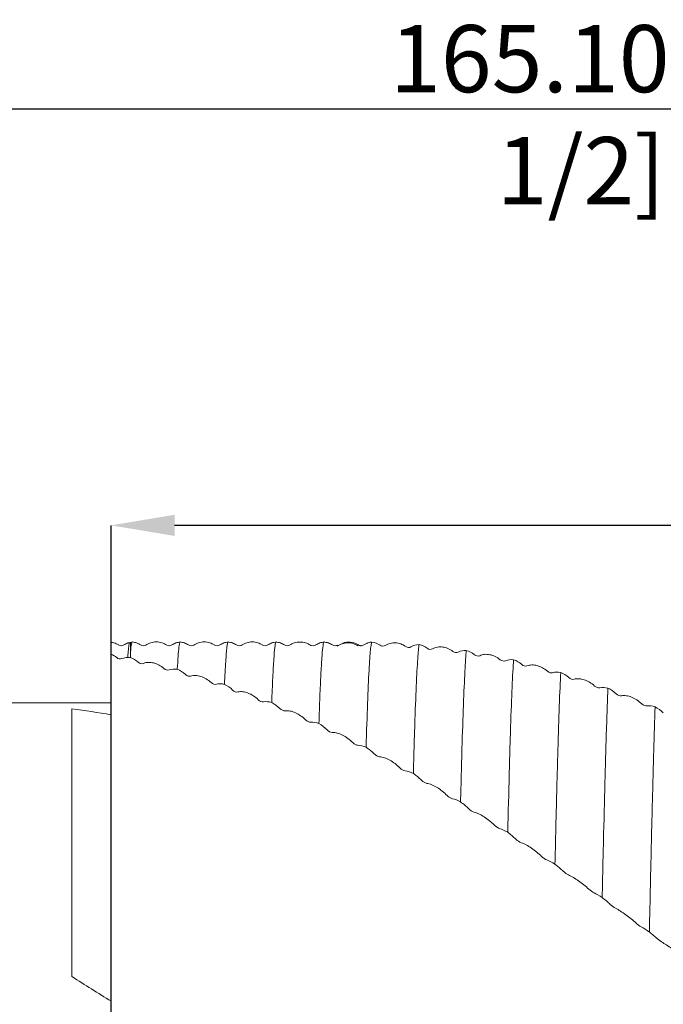
# Model space of a CAD drawing. Units: millimetres. Extents: x -70 to 144, y -50 to 51.
# Drawn here: x 5 to 39, y 0 to 51 of the extents above; entities that cross this region are included whole.
import ezdxf

# ---------------------------------------------------------------- set-up
doc = ezdxf.new("R2010")
doc.units = ezdxf.units.MM
doc.header["$PDSIZE"] = -1
doc.layers.add('외형선', color=4, linetype='Continuous', lineweight=30)
doc.layers.add('치수문자_일반주서', color=7, linetype='Continuous', lineweight=15)
doc.styles.add('SLDTEXTSTYLE0', font='TXT', dxfattribs={"width": 0.75})
doc.dimstyles.new('SLDDIMSTYLE1', dxfattribs={"dimtxt": 3.5, "dimasz": 3.302, "dimexe": 0, "dimexo": 0.0625, "dimgap": 0.875, "dimtad": 1, "dimrnd": 1e-09, "dimzin": 4, "dimdsep": 46, "dimtxsty": 'SLDTEXTSTYLE0', "dimsah": 1, "dimcen": 0.09, "dimadec": 0, "dimazin": 1, "dimtfac": 1, "dimtofl": 0, "dimtmove": 0, "dimatfit": 3, "dimfxl": 1, "dimfrac": 2, "dimtolj": 1, "dimtzin": 12, "dimarcsym": 0})

# ---------------------------------------------------------------- blocks, each defined once
blk = doc.blocks.new('_D_2')
at = {"layer": 'Defpoints', "color": 0}
for p in [(-52.5, 46.822), (112.6, 18.826), (-52.5, 15.375)]:
    blk.add_point(p, dxfattribs=at)
at = {"layer": '치수문자_일반주서', "color": 0, "lineweight": -2}
for p, q in [((-52.5, 15.437), (-52.5, 46.822)), ((109.298, 46.822), (-49.198, 46.822)), ((112.6, 18.888), (112.6, 46.822))]:
    blk.add_line(p, q, dxfattribs=at)
at = {"layer": '치수문자_일반주서', "color": 0}
for points in [[(-49.198, 47.372), (-49.198, 46.272), (-52.5, 46.822)], [(109.298, 46.272), (109.298, 47.372), (112.6, 46.822)]]:
    blk.add_solid(points, dxfattribs=at)
at = {"layer": '치수문자_일반주서', "color": 0, "insert": (34.491, 51.197), "char_height": 3.5, "attachment_point": 2, "style": 'SLDTEXTSTYLE0'}
blk.add_mtext('\\A1;165.10 [6 1/2]', dxfattribs=at)
blk = doc.blocks.new('_D_3')
at = {"layer": 'Defpoints', "color": 0}
for p in [(10, 25.125), (112.6, 18.826), (10, -2.084)]:
    blk.add_point(p, dxfattribs=at)
at = {"layer": '치수문자_일반주서', "color": 0, "lineweight": -2}
for p, q in [((10, -2.022), (10, 25.125)), ((109.298, 25.125), (13.302, 25.125)), ((112.6, 18.888), (112.6, 25.125))]:
    blk.add_line(p, q, dxfattribs=at)
at = {"layer": '치수문자_일반주서', "color": 0}
for points in [[(13.302, 25.675), (13.302, 24.574), (10, 25.125)], [(109.298, 24.574), (109.298, 25.675), (112.6, 25.125)]]:
    blk.add_solid(points, dxfattribs=at)
at = {"layer": '치수문자_일반주서', "color": 0, "insert": (64.105, 29.5), "char_height": 3.5, "attachment_point": 2, "style": 'SLDTEXTSTYLE0'}
blk.add_mtext('\\A1;102.60 [4]', dxfattribs=at)

msp = doc.modelspace()

# ---------------------------------------------------------------- linework, layer by layer
at = {"layer": '외형선', "color": 1, "linetype": 'Continuous', "lineweight": 15}
for p, q in [((11.098, 19.05), (10.999, 19.026)), ((10.396, 18.848), (10.394, 18.851)), ((16.807, 18.855), (16.802, 18.863)), ((19.302, 18.862), (19.296, 18.858)), ((20.396, 18.847), (20.386, 18.864)), ((20.664, 18.86), (20.663, 18.862)), ((21.827, 18.868), (21.802, 18.859)), ((21.977, 18.93), (21.827, 18.868)), ((23.308, 18.964), (23.162, 18.89))]:
    msp.add_line(p, q, dxfattribs=at)
at = {"layer": '외형선', "linetype": 'Continuous', "lineweight": 15}
for p, q in [((10, 15.875), (-14.587, 15.875)), ((7.95, 15.56), (7.95, 1.606))]:
    msp.add_line(p, q, dxfattribs=at)
at = {"layer": '외형선', "color": 1, "linetype": 'Continuous', "lineweight": 15}
for points, knots in [([(10.394, 18.89), (10.31, 18.938), (10.187, 19.009), (10.045, 19.023), (9.999, 19.027)], [0, 0, 0, 0, 0.67605, 1, 1, 1, 1]), ([(10.956, 19.016), (10.927, 19.01), (10.822, 18.988), (10.73, 18.931), (10.662, 18.89)], [0, 0, 0, 0, 0.271835, 1, 1, 1, 1]), ([(10.863, 18.247), (10.868, 18.315), (10.885, 18.557), (10.913, 18.838), (10.941, 19.031), (10.958, 18.995), (10.964, 18.985)], [0, 0, 0, 0, 0.141237, 0.497026, 0.852816, 1, 1, 1, 1]), ([(11, 18.443), (11, 18.518), (11, 18.74), (11, 18.945), (11, 19.045), (11, 19.026), (11, 19.023)], [0, 0, 0, 0, 0.201379, 0.604523, 0.936325, 1, 1, 1, 1]), ([(11.098, 19.014), (11.092, 19.023), (11.069, 19.057), (11.037, 18.847), (11.01, 18.555), (11, 18.443)], [0, 0, 0, 0, 0.178788, 0.686252, 1, 1, 1, 1]), ([(11.536, 18.89), (11.468, 18.929), (11.332, 19.008), (11.178, 19.036), (11.1, 19.05)], [0, 0, 0, 0, 0.4996735, 1, 1, 1, 1]), ([(12.897, 18.889), (12.813, 18.933), (12.643, 19.025), (12.349, 19.063), (12.055, 19.025), (11.885, 18.933), (11.802, 18.889)], [0, 0, 0, 0, 0.245594, 0.500047, 0.754476, 1, 1, 1, 1]), ([(13.598, 19.05), (13.521, 19.036), (13.367, 19.008), (13.23, 18.929), (13.162, 18.89)], [0, 0, 0, 0, 0.500366, 1, 1, 1, 1]), ([(13.598, 19.015), (13.593, 19.025), (13.57, 19.069), (13.534, 18.82), (13.489, 18.346), (13.46, 17.865), (13.446, 17.623)], [0, 0, 0, 0, 0.09661, 0.444103, 0.720499, 1, 1, 1, 1]), ([(14.036, 18.89), (13.968, 18.929), (13.832, 19.008), (13.678, 19.036), (13.6, 19.05)], [0, 0, 0, 0, 0.499673, 1, 1, 1, 1]), ([(15.397, 18.889), (15.313, 18.933), (15.143, 19.025), (14.849, 19.063), (14.555, 19.025), (14.385, 18.933), (14.302, 18.889)], [0, 0, 0, 0, 0.245574, 0.500045, 0.754494, 1, 1, 1, 1]), ([(16.098, 19.05), (16.021, 19.036), (15.867, 19.008), (15.73, 18.929), (15.662, 18.89)], [0, 0, 0, 0, 0.500366, 1, 1, 1, 1]), ([(16.098, 19.021), (16.095, 19.03), (16.072, 19.091), (16.03, 18.793), (15.97, 18.118), (15.928, 17.266), (15.906, 16.837)], [0, 0, 0, 0, 0.050996, 0.354936, 0.675468, 1, 1, 1, 1]), ([(16.536, 18.89), (16.468, 18.929), (16.332, 19.008), (16.178, 19.036), (16.1, 19.05)], [0, 0, 0, 0, 0.499673, 1, 1, 1, 1]), ([(17.9, 18.886), (17.817, 18.931), (17.647, 19.023), (17.353, 19.062), (17.06, 19.025), (16.89, 18.935), (16.807, 18.89)], [0, 0, 0, 0, 0.245411, 0.50003, 0.754633, 1, 1, 1, 1]), ([(18.598, 19.05), (18.521, 19.036), (18.367, 19.008), (18.23, 18.929), (18.162, 18.89)], [0, 0, 0, 0, 0.500366, 1, 1, 1, 1]), ([(18.598, 19.018), (18.591, 19.023), (18.568, 19.039), (18.528, 18.778), (18.478, 18.195), (18.422, 17.245), (18.385, 16.343), (18.367, 15.891)], [0, 0, 0, 0, 0.097965, 0.295535, 0.52823, 0.763777, 1, 1, 1, 1]), ([(19.036, 18.89), (18.968, 18.929), (18.832, 19.008), (18.678, 19.036), (18.6, 19.05)], [0, 0, 0, 0, 0.499673, 1, 1, 1, 1]), ([(20.386, 18.889), (20.303, 18.933), (20.133, 19.022), (19.841, 19.059), (19.549, 19.019), (19.379, 18.928), (19.296, 18.883)], [0, 0, 0, 0, 0.245058, 0.500011, 0.754959, 1, 1, 1, 1]), ([(21.098, 19.05), (21.021, 19.036), (20.867, 19.008), (20.732, 18.93), (20.664, 18.891)], [0, 0, 0, 0, 0.50024, 1, 1, 1, 1]), ([(21.097, 19.015), (21.091, 19.023), (21.069, 19.052), (21.03, 18.796), (20.981, 18.249), (20.93, 17.381), (20.879, 16.252), (20.845, 15.28), (20.828, 14.795)], [0, 0, 0, 0, 0.066295, 0.250406, 0.435963, 0.623746, 0.812266, 1, 1, 1, 1]), ([(21.531, 18.892), (21.463, 18.931), (21.328, 19.009), (21.174, 19.036), (21.097, 19.05)], [0, 0, 0, 0, 0.499839, 1, 1, 1, 1]), ([(22.866, 18.851), (22.782, 18.894), (22.613, 18.982), (22.321, 19.015), (22.03, 18.974), (21.86, 18.881), (21.777, 18.835)], [0, 0, 0, 0, 0.244962, 0.500008, 0.755049, 1, 1, 1, 1]), ([(22.894, 18.89), (22.85, 18.916), (22.683, 19.013), (22.447, 19.05), (22.202, 19.037), (22.1, 18.986), (22.045, 18.958)], [0, 0, 0, 0, 0.163716, 0.628145, 0.796854, 1, 1, 1, 1]), ([(23.591, 19.046), (23.578, 19.033), (23.566, 18.991), (23.541, 18.853), (23.529, 18.757), (23.493, 18.386), (23.467, 18.026), (23.416, 17.085), (23.39, 16.505), (23.339, 15.159), (23.314, 14.393), (23.29, 13.558)], [0, 0, 0, 0, 0.125, 0.125, 0.25, 0.25, 0.5, 0.5, 0.75, 0.75, 1, 1, 1, 1]), ([(23.591, 19.046), (23.559, 19.041), (23.496, 19.033), (23.414, 19.01), (23.35, 18.988), (23.318, 18.974), (23.306, 18.968)], [0, 0, 0, 0, 0.323336, 0.648853, 0.865901, 1, 1, 1, 1]), ([(24.288, 18.868), (24.37, 18.919), (24.455, 18.954), (24.633, 18.999), (24.726, 19.008), (24.912, 18.999), (25.003, 18.981), (25.183, 18.918), (25.272, 18.872), (25.355, 18.812)], [0, 0, 0, 0, 0.25, 0.25, 0.5, 0.5, 0.75, 0.75, 1, 1, 1, 1]), ([(10.662, 18.89), (10.618, 18.87), (10.53, 18.83), (10.441, 18.869), (10.397, 18.889)], [0, 0, 0, 0, 0.4998316, 1, 1, 1, 1]), ([(11.802, 18.889), (11.757, 18.869), (11.669, 18.83), (11.58, 18.87), (11.536, 18.89)], [0, 0, 0, 0, 0.4998037, 1, 1, 1, 1]), ([(13.162, 18.89), (13.118, 18.87), (13.03, 18.83), (12.941, 18.869), (12.897, 18.889)], [0, 0, 0, 0, 0.4998317, 1, 1, 1, 1]), ([(14.302, 18.889), (14.257, 18.869), (14.169, 18.83), (14.08, 18.87), (14.036, 18.89)], [0, 0, 0, 0, 0.499804, 1, 1, 1, 1]), ([(15.662, 18.89), (15.618, 18.87), (15.53, 18.83), (15.441, 18.869), (15.397, 18.889)], [0, 0, 0, 0, 0.499832, 1, 1, 1, 1]), ([(16.802, 18.889), (16.757, 18.869), (16.669, 18.83), (16.58, 18.87), (16.536, 18.89)], [0, 0, 0, 0, 0.499804, 1, 1, 1, 1]), ([(18.162, 18.89), (18.118, 18.87), (18.03, 18.83), (17.941, 18.869), (17.897, 18.889)], [0, 0, 0, 0, 0.499832, 1, 1, 1, 1]), ([(19.302, 18.889), (19.257, 18.869), (19.169, 18.83), (19.08, 18.87), (19.036, 18.89)], [0, 0, 0, 0, 0.499804, 1, 1, 1, 1]), ([(20.662, 18.89), (20.618, 18.87), (20.53, 18.83), (20.441, 18.869), (20.397, 18.889)], [0, 0, 0, 0, 0.499832, 1, 1, 1, 1]), ([(21.802, 18.889), (21.757, 18.869), (21.669, 18.83), (21.581, 18.87), (21.536, 18.89)], [0, 0, 0, 0, 0.4998, 1, 1, 1, 1]), ([(23.005, 18.852), (22.994, 18.853), (22.969, 18.856), (22.931, 18.869), (22.906, 18.883), (22.894, 18.89)], [0, 0, 0, 0, 0.299196, 0.645927, 1, 1, 1, 1]), ([(23.162, 18.89), (23.123, 18.868), (23.072, 18.84), (23.018, 18.855), (23.006, 18.858)], [0, 0, 0, 0, 0.778173, 1, 1, 1, 1]), ([(26.052, 18.916), (26.04, 18.845), (26.028, 18.747), (26.004, 18.496), (25.991, 18.342), (25.954, 17.796), (25.928, 17.319), (25.876, 16.159), (25.85, 15.476), (25.813, 14.33), (25.8, 13.928), (25.776, 13.089), (25.764, 12.652), (25.752, 12.192)], [0, 0, 0, 0, 0.125, 0.125, 0.25, 0.25, 0.5, 0.5, 0.75, 0.75, 0.875, 0.875, 1, 1, 1, 1]), ([(26.75, 18.689), (26.831, 18.733), (26.917, 18.762), (27.095, 18.793), (27.188, 18.795), (27.374, 18.772), (27.465, 18.748), (27.645, 18.673), (27.734, 18.622), (27.817, 18.557)], [0, 0, 0, 0, 0.25, 0.25, 0.5, 0.5, 0.75, 0.75, 1, 1, 1, 1]), ([(28.514, 18.607), (28.49, 18.352), (28.465, 17.983), (28.414, 17.027), (28.388, 16.441), (28.337, 15.082), (28.311, 14.31), (28.275, 13.052), (28.263, 12.613), (28.239, 11.692), (28.226, 11.211), (28.213, 10.712)], [0, 0, 0, 0, 0.25, 0.25, 0.5, 0.5, 0.75, 0.75, 0.875, 0.875, 1, 1, 1, 1]), ([(12.749, 17.665), (12.667, 17.737), (12.581, 17.797), (12.404, 17.893), (12.311, 17.93), (12.125, 17.977), (12.034, 17.988), (11.854, 17.982), (11.765, 17.965), (11.682, 17.931)], [0, 0, 0, 0, 0.25, 0.25, 0.5, 0.5, 0.75, 0.75, 1, 1, 1, 1]), ([(29.212, 18.333), (29.294, 18.37), (29.379, 18.392), (29.557, 18.409), (29.65, 18.404), (29.836, 18.368), (29.927, 18.337), (30.106, 18.251), (30.195, 18.194), (30.279, 18.125)], [0, 0, 0, 0, 0.25, 0.25, 0.5, 0.5, 0.75, 0.75, 1, 1, 1, 1]), ([(30.976, 18.121), (30.951, 17.751), (30.925, 17.267), (30.874, 16.098), (30.848, 15.411), (30.811, 14.261), (30.798, 13.858), (30.774, 13.018), (30.762, 12.579), (30.725, 11.197), (30.7, 10.192), (30.674, 9.13)], [0, 0, 0, 0, 0.25, 0.25, 0.5, 0.5, 0.625, 0.625, 0.75, 0.75, 1, 1, 1, 1]), ([(31.673, 17.804), (31.755, 17.834), (31.841, 17.848), (32.018, 17.851), (32.111, 17.84), (32.297, 17.79), (32.388, 17.754), (32.568, 17.657), (32.657, 17.595), (32.74, 17.522)], [0, 0, 0, 0, 0.25, 0.25, 0.5, 0.5, 0.75, 0.75, 1, 1, 1, 1]), ([(33.437, 17.464), (33.411, 16.982), (33.386, 16.39), (33.335, 15.025), (33.31, 14.25), (33.274, 12.989), (33.262, 12.55), (33.237, 11.626), (33.224, 11.144), (33.186, 9.646), (33.16, 8.575), (33.135, 7.462)], [0, 0, 0, 0, 0.25, 0.25, 0.5, 0.5, 0.625, 0.625, 0.75, 0.75, 1, 1, 1, 1]), ([(15.209, 16.93), (15.127, 17.007), (15.042, 17.07), (14.864, 17.177), (14.772, 17.22), (14.586, 17.279), (14.494, 17.296), (14.315, 17.304), (14.226, 17.294), (14.142, 17.269)], [0, 0, 0, 0, 0.25, 0.25, 0.5, 0.5, 0.75, 0.75, 1, 1, 1, 1]), ([(34.134, 17.106), (34.216, 17.128), (34.301, 17.135), (34.479, 17.124), (34.572, 17.105), (34.758, 17.044), (34.849, 17.002), (35.028, 16.895), (35.117, 16.829), (35.201, 16.753)], [0, 0, 0, 0, 0.25, 0.25, 0.5, 0.5, 0.75, 0.75, 1, 1, 1, 1]), ([(17.67, 16.036), (17.588, 16.115), (17.503, 16.183), (17.325, 16.298), (17.232, 16.346), (17.046, 16.418), (16.955, 16.442), (16.776, 16.464), (16.687, 16.461), (16.603, 16.443)], [0, 0, 0, 0, 0.25, 0.25, 0.5, 0.5, 0.75, 0.75, 1, 1, 1, 1]), ([(35.898, 16.643), (35.872, 16.053), (35.846, 15.363), (35.809, 14.208), (35.797, 13.803), (35.773, 12.961), (35.761, 12.52), (35.724, 11.132), (35.698, 10.125), (35.647, 7.995), (35.621, 6.872), (35.596, 5.723)], [0, 0, 0, 0, 0.25, 0.25, 0.375, 0.375, 0.5, 0.5, 0.75, 0.75, 1, 1, 1, 1]), ([(36.595, 16.247), (36.677, 16.26), (36.762, 16.26), (36.94, 16.235), (37.032, 16.21), (37.218, 16.136), (37.31, 16.089), (37.489, 15.973), (37.578, 15.904), (37.662, 15.825)], [0, 0, 0, 0, 0.25, 0.25, 0.5, 0.5, 0.75, 0.75, 1, 1, 1, 1]), ([(20.131, 14.99), (20.049, 15.071), (19.964, 15.142), (19.786, 15.266), (19.693, 15.318), (19.507, 15.402), (19.416, 15.431), (19.236, 15.467), (19.147, 15.472), (19.064, 15.461)], [0, 0, 0, 0, 0.25, 0.25, 0.5, 0.5, 0.75, 0.75, 1, 1, 1, 1]), ([(38.358, 15.663), (38.333, 14.975), (38.308, 14.196), (38.272, 12.928), (38.26, 12.485), (38.235, 11.557), (38.222, 11.072), (38.184, 9.566), (38.158, 8.491), (38.107, 6.257), (38.082, 5.098), (38.057, 3.929)], [0, 0, 0, 0, 0.25, 0.25, 0.375, 0.375, 0.5, 0.5, 0.75, 0.75, 1, 1, 1, 1]), ([(22.592, 13.801), (22.511, 13.883), (22.425, 13.957), (22.247, 14.087), (22.154, 14.145), (21.968, 14.238), (21.877, 14.274), (21.698, 14.323), (21.609, 14.335), (21.525, 14.333)], [0, 0, 0, 0, 0.25, 0.25, 0.5, 0.5, 0.75, 0.75, 1, 1, 1, 1]), ([(25.055, 12.482), (24.973, 12.565), (24.887, 12.64), (24.71, 12.776), (24.617, 12.837), (24.431, 12.941), (24.339, 12.982), (24.16, 13.044), (24.071, 13.064), (23.987, 13.069)], [0, 0, 0, 0, 0.25, 0.25, 0.5, 0.5, 0.75, 0.75, 1, 1, 1, 1]), ([(27.516, 11.044), (27.434, 11.127), (27.349, 11.203), (27.171, 11.343), (27.078, 11.408), (26.892, 11.52), (26.801, 11.566), (26.622, 11.64), (26.533, 11.667), (26.449, 11.68)], [0, 0, 0, 0, 0.25, 0.25, 0.5, 0.5, 0.75, 0.75, 1, 1, 1, 1]), ([(29.977, 9.502), (29.895, 9.583), (29.81, 9.66), (29.632, 9.803), (29.539, 9.871), (29.353, 9.991), (29.262, 10.042), (29.083, 10.128), (28.994, 10.161), (28.91, 10.183)], [0, 0, 0, 0, 0.25, 0.25, 0.5, 0.5, 0.75, 0.75, 1, 1, 1, 1]), ([(32.438, 7.871), (32.356, 7.951), (32.27, 8.027), (32.093, 8.172), (32, 8.241), (31.814, 8.367), (31.723, 8.423), (31.543, 8.519), (31.454, 8.559), (31.371, 8.588)], [0, 0, 0, 0, 0.25, 0.25, 0.5, 0.5, 0.75, 0.75, 1, 1, 1, 1]), ([(34.899, 6.164), (34.817, 6.241), (34.731, 6.316), (34.553, 6.461), (34.461, 6.532), (34.275, 6.664), (34.184, 6.723), (34.004, 6.829), (33.915, 6.876), (33.832, 6.912)], [0, 0, 0, 0, 0.25, 0.25, 0.5, 0.5, 0.75, 0.75, 1, 1, 1, 1]), ([(37.36, 4.399), (37.278, 4.473), (37.192, 4.546), (37.015, 4.691), (36.922, 4.763), (36.736, 4.898), (36.645, 4.961), (36.465, 5.076), (36.376, 5.128), (36.293, 5.171)], [0, 0, 0, 0, 0.25, 0.25, 0.5, 0.5, 0.75, 0.75, 1, 1, 1, 1]), ([(39.822, 2.593), (39.74, 2.663), (39.654, 2.733), (39.477, 2.875), (39.384, 2.947), (39.198, 3.085), (39.106, 3.15), (38.927, 3.273), (38.838, 3.33), (38.754, 3.38)], [0, 0, 0, 0, 0.25, 0.25, 0.5, 0.5, 0.75, 0.75, 1, 1, 1, 1])]:
    msp.add_open_spline(points, degree=3, knots=knots, dxfattribs=at)
at = {"layer": '외형선', "linetype": 'Continuous', "lineweight": 15}
for points, knots in [([(10, 19.034), (10, 19.019), (10, 18.987), (10, 18.78), (10, 18.535), (10, 18.412)], [0, 0, 0, 0, 0.3219455, 0.6597625, 1, 1, 1, 1]), ([(10, 15.253), (10, 15.818), (10, 16.354), (10, 16.989), (10, 17.113), (10, 17.366), (10, 17.493), (10, 17.88), (10, 18.143), (10, 18.412)], [0, 0, 0, 0, 0.5, 0.5, 0.625, 0.625, 0.75, 0.75, 1, 1, 1, 1]), ([(10, -0.133), (10, -0.107), (10, -0.057), (10, 0.095), (10, 0.196), (10, 0.32)], [0, 0, 0, 0, 0.5, 0.5, 1, 1, 1, 1])]:
    msp.add_open_spline(points, degree=3, knots=knots, dxfattribs=at)
at = {"layer": '외형선', "color": 1, "linetype": 'Continuous', "lineweight": 15}
for points in [[(24.016, 18.878), (23.883, 18.97), (23.738, 19.025), (23.591, 19.046)], [(24.288, 18.868), (24.204, 18.817), (24.1, 18.819), (24.016, 18.878)], [(25.627, 18.794), (25.544, 18.745), (25.44, 18.751), (25.355, 18.812)], [(26.052, 18.916), (25.904, 18.911), (25.758, 18.871), (25.627, 18.794)], [(26.477, 18.719), (26.345, 18.82), (26.2, 18.885), (26.052, 18.916)], [(26.75, 18.689), (26.666, 18.645), (26.562, 18.655), (26.477, 18.719)], [(28.09, 18.519), (28.007, 18.477), (27.902, 18.49), (27.817, 18.557)], [(28.514, 18.607), (28.366, 18.613), (28.221, 18.585), (28.09, 18.519)], [(28.939, 18.383), (28.807, 18.491), (28.662, 18.566), (28.514, 18.607)], [(10, 18.412), (10.099, 18.367), (10.197, 18.307), (10.287, 18.232)], [(10.287, 18.232), (10.371, 18.162), (10.475, 18.141), (10.56, 18.179)], [(10.56, 18.179), (10.655, 18.222), (10.758, 18.244), (10.863, 18.247)], [(10.863, 18.247), (10.909, 18.236), (10.954, 18.225), (11, 18.214)], [(11, 18.238), (11, 18.311), (11, 18.38), (11, 18.443)], [(11, 18.238), (11, 18.234), (11, 18.226), (11, 18.218), (11, 18.214)], [(11, 18.238), (11.143, 18.187), (11.283, 18.106), (11.409, 17.996)], [(11.409, 17.996), (11.492, 17.923), (11.596, 17.898), (11.682, 17.931)], [(29.212, 18.333), (29.128, 18.296), (29.024, 18.314), (28.939, 18.383)], [(30.551, 18.068), (30.468, 18.033), (30.364, 18.054), (30.279, 18.125)], [(30.976, 18.121), (30.827, 18.139), (30.682, 18.122), (30.551, 18.068)], [(31.401, 17.872), (31.269, 17.987), (31.124, 18.07), (30.976, 18.121)], [(12.749, 17.665), (12.832, 17.591), (12.936, 17.562), (13.021, 17.593)], [(13.021, 17.593), (13.153, 17.641), (13.298, 17.649), (13.446, 17.623)], [(13.446, 17.623), (13.594, 17.564), (13.739, 17.472), (13.87, 17.352)], [(31.673, 17.804), (31.59, 17.774), (31.486, 17.799), (31.401, 17.872)], [(33.012, 17.446), (32.93, 17.419), (32.825, 17.447), (32.74, 17.522)], [(33.437, 17.464), (33.288, 17.493), (33.143, 17.488), (33.012, 17.446)], [(33.862, 17.193), (33.73, 17.312), (33.584, 17.404), (33.437, 17.464)], [(13.87, 17.352), (13.953, 17.275), (14.057, 17.243), (14.142, 17.269)], [(34.134, 17.106), (34.051, 17.084), (33.946, 17.116), (33.862, 17.193)], [(15.209, 16.93), (15.293, 16.853), (15.397, 16.818), (15.482, 16.841)], [(15.482, 16.841), (15.614, 16.877), (15.759, 16.873), (15.906, 16.837)], [(15.906, 16.837), (16.055, 16.768), (16.2, 16.67), (16.331, 16.544)], [(16.331, 16.544), (16.414, 16.464), (16.518, 16.425), (16.603, 16.443)], [(35.473, 16.659), (35.39, 16.64), (35.286, 16.675), (35.201, 16.753)], [(35.898, 16.643), (35.749, 16.682), (35.604, 16.689), (35.473, 16.659)], [(36.322, 16.351), (36.19, 16.475), (36.045, 16.573), (35.898, 16.643)], [(17.67, 16.036), (17.753, 15.955), (17.857, 15.914), (17.942, 15.929)], [(17.942, 15.929), (18.074, 15.952), (18.22, 15.937), (18.367, 15.891)], [(36.595, 16.247), (36.511, 16.233), (36.407, 16.271), (36.322, 16.351)], [(18.367, 15.891), (18.516, 15.814), (18.661, 15.708), (18.792, 15.579)], [(18.792, 15.579), (18.875, 15.496), (18.979, 15.451), (19.064, 15.461)], [(37.934, 15.714), (37.851, 15.704), (37.747, 15.745), (37.662, 15.825)], [(38.358, 15.663), (38.21, 15.712), (38.065, 15.731), (37.934, 15.714)], [(38.783, 15.353), (38.651, 15.48), (38.506, 15.585), (38.358, 15.663)], [(20.131, 14.99), (20.214, 14.907), (20.318, 14.86), (20.403, 14.867)], [(20.403, 14.867), (20.535, 14.878), (20.681, 14.851), (20.828, 14.795)], [(20.828, 14.795), (20.977, 14.71), (21.122, 14.599), (21.253, 14.466)], [(21.253, 14.466), (21.336, 14.382), (21.44, 14.331), (21.525, 14.333)], [(22.592, 13.801), (22.676, 13.717), (22.78, 13.663), (22.865, 13.662)], [(22.865, 13.662), (22.997, 13.661), (23.142, 13.623), (23.29, 13.558)], [(23.29, 13.558), (23.438, 13.466), (23.584, 13.35), (23.715, 13.217)], [(23.715, 13.217), (23.798, 13.132), (23.902, 13.075), (23.987, 13.069)], [(25.055, 12.482), (25.138, 12.397), (25.242, 12.338), (25.327, 12.329)], [(25.327, 12.329), (25.459, 12.314), (25.604, 12.265), (25.752, 12.192)], [(25.752, 12.192), (25.901, 12.094), (26.046, 11.975), (26.177, 11.841)], [(26.177, 11.841), (26.26, 11.756), (26.364, 11.694), (26.449, 11.68)], [(27.516, 11.044), (27.6, 10.96), (27.704, 10.896), (27.789, 10.879)], [(27.789, 10.879), (27.921, 10.853), (28.066, 10.793), (28.213, 10.712)], [(28.213, 10.712), (28.362, 10.609), (28.507, 10.487), (28.638, 10.354)], [(28.638, 10.354), (28.721, 10.27), (28.825, 10.204), (28.91, 10.183)], [(29.977, 9.502), (30.061, 9.418), (30.165, 9.351), (30.249, 9.326)], [(30.249, 9.326), (30.381, 9.287), (30.527, 9.218), (30.674, 9.13)], [(30.674, 9.13), (30.823, 9.022), (30.968, 8.9), (31.099, 8.769)], [(31.099, 8.769), (31.182, 8.686), (31.286, 8.617), (31.371, 8.588)], [(32.438, 7.871), (32.521, 7.789), (32.625, 7.719), (32.71, 7.686)], [(32.71, 7.686), (32.842, 7.635), (32.987, 7.557), (33.135, 7.462)], [(33.135, 7.462), (33.283, 7.351), (33.429, 7.228), (33.559, 7.101)], [(33.559, 7.101), (33.642, 7.021), (33.746, 6.948), (33.832, 6.912)], [(34.899, 6.164), (34.982, 6.085), (35.086, 6.012), (35.171, 5.972)], [(35.171, 5.972), (35.303, 5.91), (35.448, 5.823), (35.596, 5.723)], [(35.596, 5.723), (35.744, 5.611), (35.889, 5.489), (36.02, 5.367)], [(36.02, 5.367), (36.103, 5.29), (36.207, 5.215), (36.293, 5.171)], [(37.36, 4.399), (37.443, 4.323), (37.547, 4.248), (37.632, 4.201)], [(37.632, 4.201), (37.764, 4.128), (37.91, 4.034), (38.057, 3.929)], [(38.057, 3.929), (38.206, 3.815), (38.351, 3.696), (38.482, 3.58)], [(38.482, 3.58), (38.565, 3.506), (38.669, 3.43), (38.754, 3.38)]]:
    msp.add_open_spline(points, degree=3, dxfattribs=at)
at = {"layer": '외형선', "linetype": 'Continuous', "lineweight": 15}
for points in [[(10, 15.253), (9.316, 15.372), (8.635, 15.474), (7.95, 15.56)], [(10, 0.32), (9.316, 0.75), (8.635, 1.178), (7.95, 1.606)]]:
    msp.add_open_spline(points, degree=3, dxfattribs=at)

# ---------------------------------------------------------------- dimensions: what is measured, and where the dimension line sits
at = {"layer": '치수문자_일반주서'}
for base, p2, picture, middle in [((-52.5, 46.822), (-52.5, 15.375), '_D_2', (34.491, 46.822)), ((10, 25.125), (10, -2.084), '_D_3', (64.105, 25.125))]:
    dim = msp.add_linear_dim(base=base, p1=(112.6, 18.826), p2=p2, angle=0, dimstyle='SLDDIMSTYLE1', dxfattribs=at)
    dim.commit()
    dim.dimension.update_dxf_attribs({"geometry": picture, "text_midpoint": middle, "dimtype": 160})

doc.saveas('drawing.dxf')
